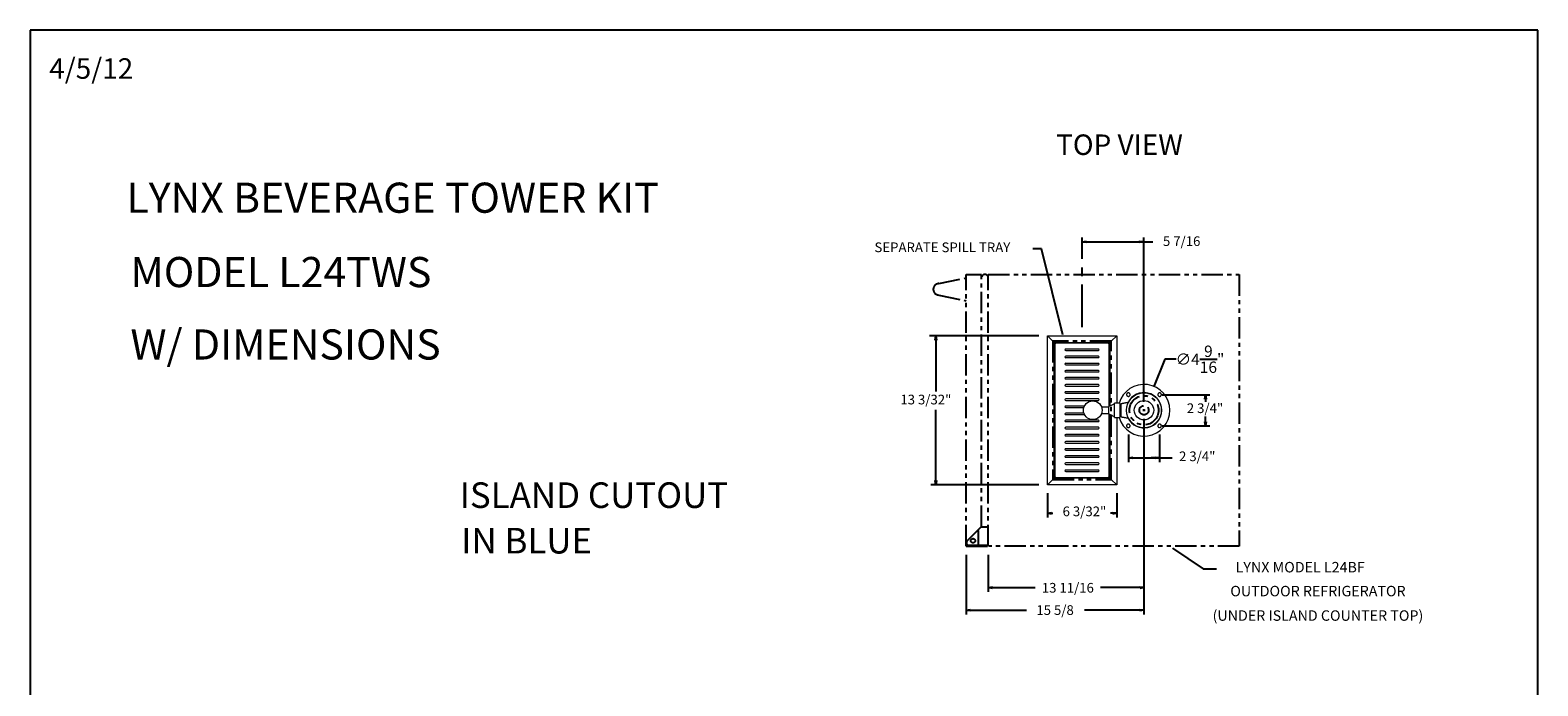
# Model space of a CAD drawing. Extents: x -12109 to -2975, y -555 to 85.
# Drawn here: x -12109 to -11977, y -254 to -196 of the extents above; entities that cross this region are included whole.
import ezdxf

# ---------------------------------------------------------------- set-up
doc = ezdxf.new("R2010")
doc.units = 0
doc.header["$LTSCALE"] = 3
doc.header["$MEASUREMENT"] = 0
doc.linetypes.add('CENTER', pattern=[2, 1.25, -0.25, 0.25, -0.25])
doc.linetypes.add('PHANTOM2', pattern=[1.25, 0.625, -0.125, 0.125, -0.125, 0.125, -0.125])
doc.layers.get('0').update_dxf_attribs({"linetype": 'CONTINUOUS'})
for name, color, linetype in [('GRILL', 7, 'CONTINUOUS'), ('GRILL BORDER', 7, 'CONTINUOUS'), ('GRILL DIMENSIONS', 7, 'CONTINUOUS'), ('GRILL ISLAND CUTOUT', 7, 'CONTINUOUS'), ('GRILL TEXT', 7, 'CONTINUOUS')]:
    doc.layers.add(name, color=color, linetype=linetype)

# ---------------------------------------------------------------- blocks, each defined once
blk = doc.blocks.new('_OPEN')
at = {"color": 0, "linetype": 'ByBlock'}
for p, q in [((-1, 0.17), (0, 0)), ((0, 0), (-1, -0.17)), ((0, 0), (-1, 0))]:
    blk.add_line(p, q, dxfattribs=at)

msp = doc.modelspace()

# ---------------------------------------------------------------- linework, layer by layer
at = {"layer": 'GRILL', "color": 1, "linetype": 'PHANTOM2'}
for p, q in [((-12029.33, -218.35), (-12026.95, -217.85)), ((-12026.95, -241.41), (-12026.95, -217.54)), ((-12026.95, -217.54), (-12025.58, -217.54)), ((-12025.58, -239.7), (-12025.58, -217.54)), ((-12025.01, -241.41), (-12025.01, -217.54)), ((-12025.01, -217.54), (-12002.95, -217.54)), ((-12002.95, -217.54), (-12002.95, -241.41)), ((-12029.33, -219.35), (-12026.95, -219.85)), ((-12026.82, -240.9), (-12025.61, -239.7)), ((-12025.61, -239.7), (-12025.01, -239.7)), ((-12025.87, -241.41), (-12025.87, -240.04)), ((-12026.95, -241.41), (-12024.95, -241.41)), ((-12025.01, -241.35), (-12026.75, -241.35)), ((-12002.95, -241.41), (-12024.95, -241.41))]:
    msp.add_line(p, q, dxfattribs=at)
at = {"layer": 'GRILL', "color": 7, "linetype": 'Continuous', "lineweight": 15}
for p, q in [((-12019.81, -222.93), (-12019.33, -223.41)), ((-12019.81, -236.01), (-12019.81, -222.93)), ((-12019.33, -223.4), (-12019.8, -222.93)), ((-12019.8, -222.93), (-12013.72, -222.93)), ((-12019.21, -223.52), (-12019.33, -223.4)), ((-12019.33, -223.41), (-12019.21, -223.53)), ((-12019.21, -223.52), (-12014.32, -223.52)), ((-12019.21, -223.52), (-12019.15, -223.58)), ((-12019.21, -235.42), (-12019.21, -223.53)), ((-12019.15, -223.58), (-12019.21, -223.53)), ((-12019.15, -223.57), (-12019.15, -235.38)), ((-12019.15, -223.57), (-12019.06, -223.57)), ((-12014.47, -223.57), (-12019.06, -223.57)), ((-12014.47, -223.57), (-12014.37, -223.57)), ((-12014.37, -223.58), (-12014.32, -223.52)), ((-12014.31, -223.53), (-12014.37, -223.58)), ((-12014.37, -229.14), (-12014.37, -223.57)), ((-12014.2, -223.4), (-12014.32, -223.52)), ((-12014.31, -223.53), (-12014.19, -223.41)), ((-12014.31, -223.53), (-12014.31, -229.11)), ((-12013.72, -222.93), (-12014.2, -223.4)), ((-12014.19, -223.41), (-12013.71, -222.93)), ((-12013.71, -222.93), (-12013.71, -228.85)), ((-12013.92, -230.1), (-12013.92, -228.85)), ((-12013.42, -230.1), (-12013.42, -228.85)), ((-12013.32, -230.05), (-12013.32, -228.9)), ((-12015.05, -229.17), (-12014.45, -229.17)), ((-12014.45, -229.77), (-12015.05, -229.77)), ((-12014.45, -229.17), (-12014.45, -229.47)), ((-12014.45, -229.47), (-12014.45, -229.77)), ((-12014.37, -235.38), (-12014.37, -229.81)), ((-12014.31, -229.84), (-12014.31, -235.42)), ((-12013.71, -230.1), (-12013.71, -236.01)), ((-12019.33, -235.54), (-12019.81, -236.01)), ((-12019.8, -236.02), (-12019.33, -235.54)), ((-12019.21, -235.42), (-12019.33, -235.54)), ((-12019.33, -235.54), (-12019.21, -235.43)), ((-12019.21, -235.42), (-12019.15, -235.36)), ((-12019.15, -235.37), (-12019.21, -235.43)), ((-12014.32, -235.43), (-12019.21, -235.43)), ((-12019.06, -235.38), (-12019.15, -235.38)), ((-12019.06, -235.38), (-12014.47, -235.38)), ((-12014.37, -235.38), (-12014.47, -235.38)), ((-12014.37, -235.36), (-12014.31, -235.42)), ((-12014.32, -235.43), (-12014.37, -235.37)), ((-12014.32, -235.43), (-12014.2, -235.54)), ((-12014.19, -235.54), (-12014.31, -235.42)), ((-12014.2, -235.54), (-12013.72, -236.02)), ((-12013.71, -236.01), (-12014.19, -235.54)), ((-12013.72, -236.02), (-12019.8, -236.02))]:
    msp.add_line(p, q, dxfattribs=at)
at = {"layer": 'GRILL', "color": 1, "linetype": 'Continuous', "lineweight": 15}
for p, q in [((-12015.33, -224.1), (-12018.2, -224.1)), ((-12018.2, -224.22), (-12015.33, -224.22)), ((-12015.33, -224.72), (-12018.2, -224.72)), ((-12018.2, -224.85), (-12015.33, -224.85)), ((-12015.33, -225.35), (-12018.2, -225.35)), ((-12018.2, -225.47), (-12015.33, -225.47)), ((-12015.33, -225.97), (-12018.2, -225.97)), ((-12018.2, -226.1), (-12015.33, -226.1)), ((-12015.33, -226.6), (-12018.2, -226.6)), ((-12018.2, -226.72), (-12015.33, -226.72)), ((-12015.33, -227.22), (-12018.2, -227.22)), ((-12018.2, -227.35), (-12015.33, -227.35)), ((-12015.33, -227.85), (-12018.2, -227.85)), ((-12018.2, -227.97), (-12015.33, -227.97)), ((-12015.33, -228.47), (-12018.2, -228.47)), ((-12018.2, -228.6), (-12015.33, -228.6)), ((-12016.61, -229.1), (-12018.2, -229.1)), ((-12018.2, -229.22), (-12016.67, -229.22)), ((-12016.67, -229.72), (-12018.2, -229.72)), ((-12018.2, -229.85), (-12016.61, -229.85)), ((-12015.33, -230.35), (-12018.2, -230.35)), ((-12018.2, -230.47), (-12015.33, -230.47)), ((-12015.33, -230.97), (-12018.2, -230.97)), ((-12018.2, -231.1), (-12015.33, -231.1)), ((-12015.33, -231.6), (-12018.2, -231.6)), ((-12018.2, -231.72), (-12015.33, -231.72)), ((-12015.33, -232.22), (-12018.2, -232.22)), ((-12018.2, -232.35), (-12015.33, -232.35)), ((-12015.33, -232.85), (-12018.2, -232.85)), ((-12018.2, -232.97), (-12015.33, -232.97)), ((-12015.33, -233.47), (-12018.2, -233.47)), ((-12018.2, -233.6), (-12015.33, -233.6)), ((-12015.33, -234.1), (-12018.2, -234.1)), ((-12018.2, -234.22), (-12015.33, -234.22)), ((-12015.33, -234.72), (-12018.2, -234.72)), ((-12018.2, -234.85), (-12015.33, -234.85))]:
    msp.add_line(p, q, dxfattribs=at)
at = {"layer": 'GRILL', "color": 1, "linetype": 'Continuous'}
for p, q in [((-12011.41, -229.47), (-12011.23, -229.47)), ((-12011.32, -229.56), (-12011.32, -229.38))]:
    msp.add_line(p, q, dxfattribs=at)
at = {"layer": 'GRILL', "color": 7, "linetype": 'Continuous', "lineweight": 15, "flags": 128}
msp.add_lwpolyline([(-12014.45, -229.17), (-12014.45, -229.17)], dxfattribs=at)
at = {"layer": 'GRILL', "color": 7, "linetype": 'Continuous', "lineweight": 15}
for centre, radius in [((-12015.82, -229.47), 0.822), ((-12011.32, -229.47), 1.54), ((-12011.32, -229.47), 0.85)]:
    msp.add_circle(centre, radius, dxfattribs=at)
at = {"layer": 'GRILL', "color": 1, "linetype": 'PHANTOM2'}
for centre, radius in [((-12011.32, -229.47), 0.406), ((-12011.32, -229.47), 0.406), ((-12026.34, -240.93), 0.188)]:
    msp.add_circle(centre, radius, dxfattribs=at)
for centre, radius, start, end in [((-12029.33, -218.85), 0.5, 90, 270), ((-12025.29, -217.84), 0.298, 20.1864, 161.3964), ((-12026.66, -241.11), 0.261, 127.8873, 251.3076)]:
    msp.add_arc(centre, radius, start, end, dxfattribs=at)
at = {"layer": 'GRILL', "color": 1, "linetype": 'Continuous', "lineweight": 15}
for centre, start, end in [((-12018.2, -224.16), 90, 270), ((-12018.2, -224.79), 90, 270), ((-12015.33, -224.16), 270, 90), ((-12015.33, -224.79), 270, 90), ((-12018.2, -225.41), 90, 270), ((-12018.2, -226.04), 90, 270), ((-12015.33, -225.41), 270, 90), ((-12015.33, -226.04), 270, 90), ((-12018.2, -226.66), 90, 270), ((-12018.2, -227.29), 90, 270), ((-12015.33, -226.66), 270, 90), ((-12015.33, -227.29), 270, 90), ((-12018.2, -227.91), 90, 270), ((-12018.2, -228.54), 90, 270), ((-12018.2, -229.16), 90, 270), ((-12015.33, -227.91), 270, 90), ((-12015.33, -228.54), 270, 90), ((-12018.2, -229.79), 90, 270), ((-12018.2, -230.41), 90, 270), ((-12015.33, -230.41), 270, 90), ((-12018.2, -231.04), 90, 270), ((-12018.2, -231.66), 90, 270), ((-12015.33, -231.04), 270, 90), ((-12015.33, -231.66), 270, 90), ((-12018.2, -232.29), 90, 270), ((-12018.2, -232.91), 90, 270), ((-12015.33, -232.29), 270, 90), ((-12015.33, -232.91), 270, 90), ((-12018.2, -233.54), 90, 270), ((-12018.2, -234.16), 90, 270), ((-12015.33, -233.54), 270, 90), ((-12015.33, -234.16), 270, 90), ((-12018.2, -234.79), 90, 270), ((-12015.33, -234.79), 270, 90)]:
    msp.add_arc(centre, 0.0625, start, end, dxfattribs=at)
at = {"layer": 'GRILL', "color": 7, "linetype": 'Continuous', "lineweight": 15}
for radius, start, end in [(2.27, 0, 164.0219), (1.55, 0, 153.886), (2.27, 195.9781, 0), (1.55, 206.114, 0)]:
    msp.add_arc((-12011.32, -229.47), radius, start, end, dxfattribs=at)
for points, knots in [([(-12013.92, -228.92), (-12013.97, -228.95), (-12014.07, -229), (-12014.21, -229.06), (-12014.34, -229.12), (-12014.41, -229.16), (-12014.45, -229.17)], [0, 0, 0, 0, 0.29192, 0.556131, 0.792781, 1, 1, 1, 1]), ([(-12012.59, -227.99), (-12012.57, -228), (-12012.55, -228.03), (-12012.54, -228.08), (-12012.54, -228.14), (-12012.56, -228.19), (-12012.6, -228.23), (-12012.65, -228.25), (-12012.7, -228.26), (-12012.75, -228.25), (-12012.8, -228.22), (-12012.83, -228.18), (-12012.85, -228.13), (-12012.85, -228.08), (-12012.84, -228.03), (-12012.81, -227.99), (-12012.76, -227.96), (-12012.71, -227.94), (-12012.66, -227.95), (-12012.62, -227.97), (-12012.59, -227.98), (-12012.59, -227.99)], [0, 0, 0, 0, 0.054026, 0.108055, 0.161986, 0.215662, 0.269072, 0.322349, 0.375694, 0.429273, 0.483125, 0.537156, 0.591206, 0.645121, 0.69882, 0.752311, 0.805678, 0.859048, 0.912545, 0.966251, 1, 1, 1, 1]), ([(-12009.84, -227.99), (-12009.83, -228), (-12009.81, -228.03), (-12009.79, -228.08), (-12009.8, -228.14), (-12009.82, -228.19), (-12009.85, -228.23), (-12009.9, -228.25), (-12009.95, -228.26), (-12010.01, -228.25), (-12010.05, -228.22), (-12010.09, -228.18), (-12010.11, -228.14), (-12010.11, -228.08), (-12010.09, -228.03), (-12010.06, -227.99), (-12010.02, -227.96), (-12009.97, -227.94), (-12009.91, -227.95), (-12009.87, -227.96), (-12009.85, -227.98), (-12009.84, -227.99)], [0, 0, 0, 0, 0.0534, 0.106796, 0.160284, 0.213979, 0.267889, 0.321937, 0.375972, 0.429829, 0.483412, 0.536758, 0.590034, 0.643443, 0.697114, 0.751039, 0.805095, 0.859115, 0.912965, 0.966591, 1, 1, 1, 1]), ([(-12014.45, -229.77), (-12014.41, -229.79), (-12014.34, -229.82), (-12014.21, -229.88), (-12014.07, -229.95), (-12013.97, -230), (-12013.92, -230.02)], [0, 0, 0, 0, 0.207219, 0.443869, 0.708081, 1, 1, 1, 1]), ([(-12012.59, -230.74), (-12012.57, -230.75), (-12012.55, -230.78), (-12012.54, -230.83), (-12012.54, -230.88), (-12012.56, -230.93), (-12012.6, -230.97), (-12012.64, -231), (-12012.7, -231), (-12012.75, -231), (-12012.8, -230.97), (-12012.83, -230.93), (-12012.85, -230.88), (-12012.85, -230.83), (-12012.84, -230.78), (-12012.81, -230.73), (-12012.76, -230.7), (-12012.71, -230.69), (-12012.66, -230.69), (-12012.62, -230.71), (-12012.59, -230.73), (-12012.59, -230.74)], [0, 0, 0, 0, 0.053348, 0.106691, 0.160173, 0.21393, 0.267913, 0.321976, 0.375954, 0.429735, 0.483295, 0.536694, 0.590047, 0.643486, 0.697111, 0.750959, 0.804977, 0.859034, 0.912962, 0.966633, 1, 1, 1, 1]), ([(-12009.84, -230.73), (-12009.83, -230.75), (-12009.81, -230.78), (-12009.79, -230.83), (-12009.8, -230.88), (-12009.82, -230.93), (-12009.85, -230.97), (-12009.9, -231), (-12009.95, -231), (-12010.01, -231), (-12010.05, -230.97), (-12010.09, -230.93), (-12010.11, -230.88), (-12010.11, -230.83), (-12010.09, -230.77), (-12010.06, -230.73), (-12010.02, -230.7), (-12009.97, -230.69), (-12009.92, -230.69), (-12009.87, -230.71), (-12009.85, -230.73), (-12009.84, -230.73)], [0, 0, 0, 0, 0.053977, 0.107959, 0.161814, 0.215447, 0.268889, 0.322243, 0.375639, 0.429193, 0.482966, 0.536937, 0.591, 0.644989, 0.698756, 0.752245, 0.805544, 0.858844, 0.912336, 0.966103, 1, 1, 1, 1])]:
    msp.add_open_spline(points, degree=3, knots=knots, dxfattribs=at)
for points in [[(-12013.42, -228.85), (-12013.92, -228.85)], [(-12013.32, -228.97), (-12013.42, -228.97)], [(-12012.7, -228.79), (-12013.32, -228.9)], [(-12013.92, -230.1), (-12013.42, -230.1)], [(-12013.42, -229.97), (-12013.32, -229.97)], [(-12013.32, -230.05), (-12012.7, -230.16)]]:
    msp.add_open_spline(points, degree=1, dxfattribs=at)
at = {"layer": 'GRILL BORDER', "color": 7, "linetype": 'Continuous'}
for p, q in [((-12109.16, -196.09), (-12109.16, -327.93)), ((-11976.72, -196.09), (-12109.16, -196.09)), ((-11976.72, -327.93), (-11976.72, -196.09))]:
    msp.add_line(p, q, dxfattribs=at)
at = {"layer": 'GRILL DIMENSIONS', "color": 1, "linetype": 'CENTER'}
msp.add_line((-12016.76, -222.18), (-12016.76, -214.3), dxfattribs=at)
at = {"layer": 'GRILL DIMENSIONS', "color": 1, "linetype": 'Continuous'}
for p, q in [((-12011.32, -228.72), (-12011.32, -214.3)), ((-12020.33, -215.3), (-12021.07, -215.3)), ((-12018.46, -222.86), (-12020.33, -215.3)), ((-12016.39, -214.67), (-12010.54, -214.67)), ((-12011.7, -214.67), (-12011.77, -214.67)), ((-12020.55, -222.93), (-12030.17, -222.93)), ((-12029.61, -223.3), (-12029.61, -227.81)), ((-12009.49, -224.99), (-12010.46, -227.37)), ((-12008.49, -224.99), (-12009.49, -224.99)), ((-12009.71, -228.11), (-12005.53, -228.11)), ((-12005.91, -228.48), (-12005.91, -228.74)), ((-12029.61, -235.65), (-12029.61, -229.44)), ((-12011.32, -230.22), (-12011.32, -245.43)), ((-12011.32, -230.22), (-12011.32, -247.41)), ((-12005.91, -230.47), (-12005.91, -230.02)), ((-12012.69, -231.6), (-12012.69, -234.02)), ((-12009.95, -231.6), (-12009.95, -234.02)), ((-12009.71, -230.85), (-12005.53, -230.85)), ((-12012.32, -233.64), (-12010.51, -233.64)), ((-12010.32, -233.64), (-12010.7, -233.64)), ((-12010.66, -233.64), (-12008.85, -233.64)), ((-12020.55, -236.02), (-12030.03, -236.02)), ((-12019.81, -236.76), (-12019.81, -238.89)), ((-12013.71, -236.76), (-12013.71, -238.89)), ((-12019.44, -238.52), (-12019.33, -238.52)), ((-12014.09, -238.52), (-12014.25, -238.52)), ((-12026.95, -242.16), (-12026.95, -247.41)), ((-12025.01, -242.16), (-12025.01, -245.43)), ((-12024.64, -245.05), (-12020.89, -245.05)), ((-12011.7, -245.05), (-12015.13, -245.05)), ((-12026.58, -247.03), (-12021.65, -247.03)), ((-12011.7, -247.03), (-12016.55, -247.03))]:
    msp.add_line(p, q, dxfattribs=at)
msp.add_lwpolyline([(-12008.83, -241.57), (-12006.11, -243.41), (-12004.96, -243.41)], dxfattribs=at)
for points in [[(-12018.54, -222.4), (-12018.46, -222.86), (-12018.68, -222.45)], [(-12010.35, -226.88), (-12010.19, -226.94), (-12010.46, -227.37)], [(-12008.49, -241.88), (-12008.83, -241.57), (-12008.4, -241.75)]]:
    msp.add_solid(points, dxfattribs=at)
at = {"layer": 'GRILL ISLAND CUTOUT', "color": 5, "linetype": 'PHANTOM2'}
for p, q in [((-12019.33, -223.41), (-12019.33, -235.54)), ((-12014.2, -223.41), (-12019.33, -223.41)), ((-12014.2, -235.54), (-12014.2, -223.41)), ((-12019.33, -235.54), (-12014.2, -235.54))]:
    msp.add_line(p, q, dxfattribs=at)
msp.add_circle((-12011.32, -229.47), 1.28, dxfattribs=at)

# ---------------------------------------------------------------- block references
at = {"layer": 'GRILL DIMENSIONS', "color": 1, "linetype": 'Continuous', "xscale": 0.375, "yscale": 0.375, "zscale": 0.375}
for p, rotation in [((-12016.76, -214.67), 180), ((-12029.61, -222.93), 90), ((-12005.91, -228.11), 90), ((-12005.91, -230.85), 270), ((-12012.69, -233.64), 180), ((-12029.61, -236.02), 270), ((-12019.81, -238.52), 180), ((-12025.01, -245.05), 180), ((-12026.95, -247.03), 180)]:
    msp.add_blockref('_OPEN', p, dxfattribs=dict(at, rotation=rotation))
for p in [(-12011.32, -214.67), (-12009.95, -233.64), (-12013.71, -238.52), (-12011.32, -245.05), (-12011.32, -247.03)]:
    msp.add_blockref('_OPEN', p, dxfattribs=at)

# ---------------------------------------------------------------- texts
at = {"layer": 'GRILL DIMENSIONS', "color": 1, "linetype": 'Continuous'}
msp.add_text('2 3/4"', height=0.85, dxfattribs=at).set_placement((-12008.24, -233.94))
at = {"layer": 'GRILL DIMENSIONS', "color": 1, "linetype": 'Continuous', "attachment_point": 5}
for s, insert, char_height in [('\\A1;5 7/16', (-12008.01, -214.62), 0.85), ('SEPARATE SPILL TRAY', (-12029.03, -215.27), 0.85), ('\\A1;∅4{\\H1.000000x;\\S9/16;}"', (-12006.4, -224.99), 1), ('13 3/32"', (-12030.48, -228.64), 0.85), ('\\A1;2 3/4"', (-12005.96, -229.29), 0.85), ('6 3/32"', (-12016.55, -238.46), 0.85), ('LYNX MODEL L24BF', (-11997.6, -243.37), 0.918), ('\\A1;13 11/16', (-12018.01, -245.06), 0.85), ('OUTDOOR REFRIGERATOR', (-11996.04, -245.47), 0.918), ('\\A1;15 5/8', (-12019.13, -247.02), 0.85), ('(UNDER ISLAND COUNTER TOP)', (-11996.04, -247.62), 0.918)]:
    msp.add_mtext(s, dxfattribs=dict(at, insert=insert, char_height=char_height))
at = {"layer": 'GRILL TEXT', "color": 7}
for s, height, p in [('ISLAND CUTOUT', 2.2464, (-12071.43, -238.05)), ('IN BLUE', 2.246, (-12071.29, -242.05))]:
    msp.add_text(s, height=height, dxfattribs=at).set_placement(p)
at = {"layer": 'GRILL TEXT', "color": 7, "linetype": 'Continuous', "attachment_point": 1}
for s, insert, char_height in [('4/5/12', (-12107.48, -198.56), 1.8), ('TOP VIEW', (-12019.04, -205.25), 1.8), ('LYNX BEVERAGE TOWER KIT', (-12100.7, -209.48), 2.646), ('MODEL L24TWS ', (-12100.35, -216.01), 2.646), ('W/ DIMENSIONS', (-12100.35, -222.37), 2.646)]:
    msp.add_mtext(s, dxfattribs=dict(at, insert=insert, char_height=char_height))

doc.saveas('drawing.dxf')
